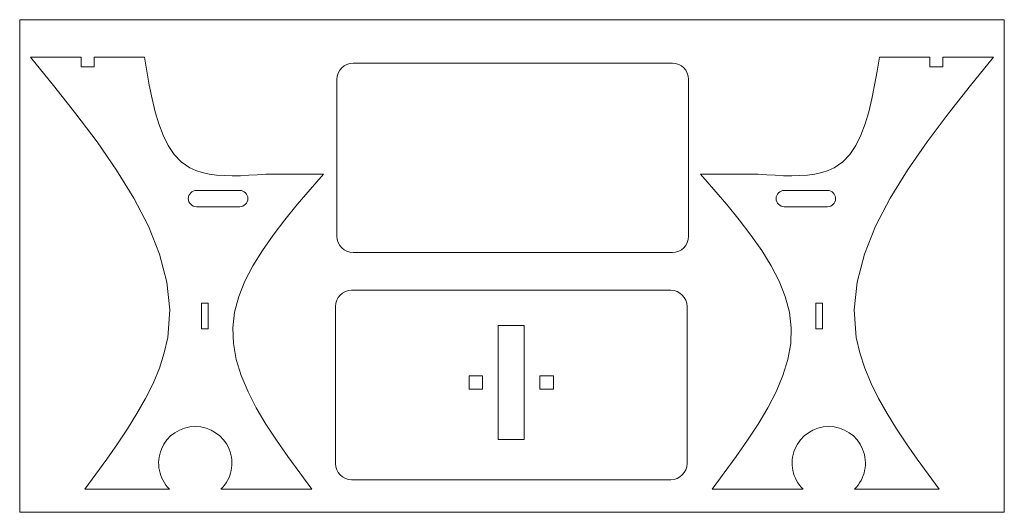
# Model space of a CAD drawing. Units: millimetres. Extents: x 8863 to 10683, y -828 to 82.
import ezdxf

# ---------------------------------------------------------------- set-up
doc = ezdxf.new("R2010")
doc.units = ezdxf.units.MM
doc.header["$MEASUREMENT"] = 0
doc.layers.add('データ 001', color=7, linetype='Continuous')

# ---------------------------------------------------------------- blocks, each defined once
blk = doc.blocks.new('FcPack%d0')
at = {"layer": 'データ 001', "color": 1, "linetype": 'Continuous', "lineweight": 13}
for p, q in [((910, 455), (-910, 455)), ((-910, 455), (-910, -455)), ((910, -455), (910, 455)), ((-910, -455), (910, -455))]:
    blk.add_line(p, q, dxfattribs=at)
blk = doc.blocks.new('FcPack%d1')
at = {"layer": 'データ 001', "color": 1, "linetype": 'Continuous', "lineweight": 13}
for p, q in [((-6.2, -23.7), (-6.2, 23.7)), ((-6.2, 23.7), (6.2, 23.7)), ((6.2, 23.7), (6.2, -23.7)), ((6.2, -23.7), (-6.2, -23.7))]:
    blk.add_line(p, q, dxfattribs=at)
blk = doc.blocks.new('FcPack%d2')
at = {"layer": 'データ 001', "color": 1, "linetype": 'Continuous', "lineweight": 13}
for p, q in [((40, 15), (-40, 15)), ((-40, -15), (40, -15))]:
    blk.add_line(p, q, dxfattribs=at)
for centre, start, end in [((-40, 0), 90, 270), ((40, 0), 270, 90)]:
    blk.add_arc(centre, 15, start, end, dxfattribs=at)
blk = doc.blocks.new('FcPack%d3')
at = {"layer": 'データ 001', "color": 1, "linetype": 'Continuous', "lineweight": 13}
for p, q in [((-107.8, 83.5), (-112, 109.5)), ((-103.3, 57.9), (-107.8, 83.5)), ((-98.3, 32.9), (-103.3, 57.9)), ((-92.6, 8.9), (-98.3, 32.9)), ((-85.9, -13.7), (-92.6, 8.9)), ((-78, -34.6), (-85.9, -13.7)), ((-68.5, -53.5), (-78, -34.6)), ((-57.4, -70), (-68.5, -53.5)), ((-44.2, -83.8), (-57.4, -70)), ((-28.7, -94.6), (-44.2, -83.8)), ((-17.6, -99.7), (-28.7, -94.6)), ((-5.5, -103.6), (-17.6, -99.7)), ((7.4, -106.4), (-5.5, -103.6)), ((21, -108.3), (7.4, -106.4)), ((35.2, -109.2), (21, -108.3)), ((80.5, -108.6), (65.1, -109.3)), ((96.2, -107.7), (80.5, -108.6)), ((112, -106.6), (96.2, -107.7)), ((49.9, -109.5), (35.2, -109.2)), ((65.1, -109.3), (49.9, -109.5))]:
    blk.add_line(p, q, dxfattribs=at)
blk = doc.blocks.new('FcPack%d4')
at = {"layer": 'データ 001', "color": 1, "linetype": 'Continuous', "lineweight": 13}
for p, q in [((83.9, 291), (59.4, 262.9)), ((59.4, 262.9), (35.4, 234.8)), ((35.4, 234.8), (12.3, 206.7)), ((12.3, 206.7), (-9.4, 178.5)), ((-9.4, 178.5), (-29.2, 150.3)), ((-29.2, 150.3), (-46.7, 121.9)), ((-46.7, 121.9), (-61.4, 93.5)), ((-61.4, 93.5), (-72.8, 64.9)), ((-72.8, 64.9), (-80.4, 36.2)), ((-80.4, 36.2), (-83.9, 7.3)), ((-83.9, 7.3), (-82.8, -22)), ((-82.8, -22), (-77.4, -51.5)), ((-77.4, -51.5), (-68.2, -81.1)), ((-68.2, -81.1), (-55.7, -110.8)), ((-55.7, -110.8), (-40.4, -140.7)), ((-40.4, -140.7), (-22.7, -170.6)), ((-22.7, -170.6), (-3, -200.6)), ((-3, -200.6), (18, -230.7)), ((18, -230.7), (40.1, -260.8)), ((40.1, -260.8), (62.5, -291))]:
    blk.add_line(p, q, dxfattribs=at)
blk = doc.blocks.new('FcPack%d5')
at = {"layer": 'データ 001', "color": 1, "linetype": 'Continuous', "lineweight": 13}
for p, q in [((-128.7, 399), (-86.4, 346.8)), ((-86.4, 346.8), (-45.2, 294.7)), ((-45.2, 294.7), (-6, 242.6)), ((-6, 242.6), (30.1, 190.5)), ((30.1, 190.5), (62.1, 138.6)), ((62.1, 138.6), (89, 86.7)), ((89, 86.7), (109.7, 35.1)), ((109.7, 35.1), (123.3, -16.5)), ((123.3, -16.5), (128.7, -67.8)), ((128.7, -67.8), (124.8, -118.9)), ((124.8, -118.9), (118.4, -147.1)), ((118.4, -147.1), (109.2, -175.3)), ((109.2, -175.3), (97.5, -203.4)), ((97.5, -203.4), (83.5, -231.4)), ((83.5, -231.4), (67.7, -259.4)), ((67.7, -259.4), (50.3, -287.4)), ((50.3, -287.4), (31.7, -315.3)), ((31.7, -315.3), (12.1, -343.2)), ((12.1, -343.2), (-8.1, -371.1)), ((-8.1, -371.1), (-28.7, -399))]:
    blk.add_line(p, q, dxfattribs=at)
blk = doc.blocks.new('FcPack%d6')
at = {"layer": 'データ 001', "color": 1, "linetype": 'Continuous', "lineweight": 13}
for p, q in [((24.1, 105.5), (-24.1, 105.5)), ((-24.1, 105.5), (-24.1, -105.5)), ((24.1, -105.5), (24.1, 105.5)), ((-24.1, -105.5), (24.1, -105.5))]:
    blk.add_line(p, q, dxfattribs=at)
blk = doc.blocks.new('FcPack%d7')
at = {"layer": 'データ 001', "color": 1, "linetype": 'Continuous', "lineweight": 13}
for p, q in [((128.7, 399), (86.4, 346.8)), ((86.4, 346.8), (45.2, 294.7)), ((45.2, 294.7), (6, 242.6)), ((6, 242.6), (-30.1, 190.5)), ((-30.1, 190.5), (-62.1, 138.6)), ((-62.1, 138.6), (-89, 86.7)), ((-89, 86.7), (-109.7, 35.1)), ((-109.7, 35.1), (-123.3, -16.5)), ((-123.3, -16.5), (-128.7, -67.8)), ((-128.7, -67.8), (-124.8, -118.9)), ((-124.8, -118.9), (-118.4, -147.1)), ((-118.4, -147.1), (-109.2, -175.3)), ((-109.2, -175.3), (-97.5, -203.4)), ((-97.5, -203.4), (-83.5, -231.4)), ((-83.5, -231.4), (-67.7, -259.4)), ((-67.7, -259.4), (-50.3, -287.4)), ((-50.3, -287.4), (-31.7, -315.3)), ((-31.7, -315.3), (-12.1, -343.2)), ((-12.1, -343.2), (8.1, -371.1)), ((8.1, -371.1), (28.7, -399))]:
    blk.add_line(p, q, dxfattribs=at)
blk = doc.blocks.new('FcPack%d8')
at = {"layer": 'データ 001', "color": 1, "linetype": 'Continuous', "lineweight": 13}
for p, q in [((-83.9, 291), (-59.4, 262.9)), ((-59.4, 262.9), (-35.4, 234.8)), ((-35.4, 234.8), (-12.3, 206.7)), ((-12.3, 206.7), (9.4, 178.5)), ((9.4, 178.5), (29.2, 150.3)), ((29.2, 150.3), (46.7, 121.9)), ((46.7, 121.9), (61.4, 93.5)), ((61.4, 93.5), (72.8, 64.9)), ((72.8, 64.9), (80.4, 36.2)), ((80.4, 36.2), (83.9, 7.3)), ((83.9, 7.3), (82.8, -22)), ((82.8, -22), (77.4, -51.5)), ((77.4, -51.5), (68.2, -81.1)), ((68.2, -81.1), (55.7, -110.8)), ((55.7, -110.8), (40.4, -140.7)), ((40.4, -140.7), (22.7, -170.6)), ((22.7, -170.6), (3, -200.6)), ((3, -200.6), (-18, -230.7)), ((-18, -230.7), (-40.1, -260.8)), ((-40.1, -260.8), (-62.5, -291))]:
    blk.add_line(p, q, dxfattribs=at)
blk = doc.blocks.new('FcPack%d9')
at = {"layer": 'データ 001', "color": 1, "linetype": 'Continuous', "lineweight": 13}
for p, q in [((107.8, 83.5), (112, 109.5)), ((103.3, 57.9), (107.8, 83.5)), ((98.3, 32.9), (103.3, 57.9)), ((92.6, 8.9), (98.3, 32.9)), ((85.9, -13.7), (92.6, 8.9)), ((78, -34.6), (85.9, -13.7)), ((68.5, -53.5), (78, -34.6)), ((57.4, -70), (68.5, -53.5)), ((44.2, -83.8), (57.4, -70)), ((28.7, -94.6), (44.2, -83.8)), ((-112, -106.6), (-96.2, -107.7)), ((-96.2, -107.7), (-80.5, -108.6)), ((-80.5, -108.6), (-65.1, -109.3)), ((-35.2, -109.2), (-21, -108.3)), ((-21, -108.3), (-7.4, -106.4)), ((-7.4, -106.4), (5.5, -103.6)), ((5.5, -103.6), (17.6, -99.7)), ((17.6, -99.7), (28.7, -94.6)), ((-65.1, -109.3), (-49.9, -109.5)), ((-49.9, -109.5), (-35.2, -109.2))]:
    blk.add_line(p, q, dxfattribs=at)
blk = doc.blocks.new('FcPack%d10')
at = {"layer": 'データ 001', "color": 1, "linetype": 'Continuous', "lineweight": 13}
for p, q in [((-40, 15), (40, 15)), ((40, -15), (-40, -15))]:
    blk.add_line(p, q, dxfattribs=at)
for centre, start, end in [((-40, 0), 90, 270), ((40, 0), 270, 90)]:
    blk.add_arc(centre, 15, start, end, dxfattribs=at)
blk = doc.blocks.new('FcPack%d11')
at = {"layer": 'データ 001', "color": 1, "linetype": 'Continuous', "lineweight": 13}
for p, q in [((-6.2, 23.7), (-6.2, -23.7)), ((6.2, 23.7), (-6.2, 23.7)), ((6.2, -23.7), (6.2, 23.7)), ((-6.2, -23.7), (6.2, -23.7))]:
    blk.add_line(p, q, dxfattribs=at)

msp = doc.modelspace()

# ---------------------------------------------------------------- linework, layer by layer
at = {"layer": 'データ 001', "color": 1, "linetype": 'Continuous', "lineweight": 13}
for p, q in [((8977, 12.7), (8883.7, 12.7)), ((8977, -4.8), (8977, 12.7)), ((9001.2, -4.8), (9001.2, 12.7)), ((9094.4, 12.7), (9001.2, 12.7)), ((10069.9, 1.9), (9479.9, 1.9)), ((10452.5, 12.7), (10545.8, 12.7)), ((10545.8, -4.8), (10545.8, 12.7)), ((10570, 12.7), (10663.3, 12.7)), ((10570, -4.8), (10570, 12.7)), ((8977, -4.8), (9001.2, -4.8)), ((10570, -4.8), (10545.8, -4.8)), ((9449.9, -28.1), (9449.9, -318.1)), ((10099.9, -318.1), (10099.9, -28.1)), ((9425, -203.4), (9318.4, -203.4)), ((10121.9, -203.4), (10228.6, -203.4)), ((9479.9, -348.1), (10069.9, -348.1)), ((10067.1, -417.8), (9477.1, -417.8)), ((9447.1, -447.8), (9447.1, -737.8)), ((10097.1, -737.8), (10097.1, -447.8)), ((9694, -600.4), (9694, -576)), ((9694, -576), (9719.2, -576)), ((9694.1, -576.1), (9719.1, -576.1)), ((9719.1, -600.3), (9719.1, -576.1)), ((9719.2, -600.4), (9719.2, -576)), ((9825, -600.4), (9825, -576)), ((9850.2, -576), (9825, -576)), ((9825.1, -600.3), (9825.1, -576.1)), ((9850.1, -576.1), (9825.1, -576.1)), ((9850.2, -600.4), (9850.2, -576)), ((9694, -600.4), (9719.2, -600.4)), ((9850.2, -600.4), (9825, -600.4)), ((9477.1, -767.8), (10067.1, -767.8)), ((9140.5, -785.3), (8983.7, -785.3)), ((9235.5, -785.3), (9403.7, -785.3)), ((10311.5, -785.3), (10143.3, -785.3)), ((10406.5, -785.3), (10563.3, -785.3))]:
    msp.add_line(p, q, dxfattribs=at)
for centre, radius, start, end in [((9479.9, -28.1), 30, 90, 180), ((10069.9, -28.1), 30, 0, 90), ((9479.9, -318.1), 30, 180, 270), ((10069.9, -318.1), 30, 270, 0), ((9477.1, -447.8), 30, 90, 180), ((10067.1, -447.8), 30, 0, 90), ((9188, -737.1), 67.7, 314.5827, 225.4173), ((10359, -737.1), 67.7, 314.5827, 225.4173), ((9477.1, -737.8), 30, 180, 270), ((10067.1, -737.8), 30, 270, 0)]:
    msp.add_arc(centre, radius, start, end, dxfattribs=at)

# ---------------------------------------------------------------- block references
for name, p in [('FcPack%d0', (9773.5, -372.9)), ('FcPack%d5', (9012.4, -386.3)), ('FcPack%d3', (9206.4, -96.8)), ('FcPack%d9', (10340.5, -96.8)), ('FcPack%d7', (10534.6, -386.3)), ('FcPack%d4', (9341.2, -494.3)), ('FcPack%d8', (10205.8, -494.3)), ('FcPack%d2', (9230.2, -248.4)), ('FcPack%d10', (10316.7, -248.4)), ('FcPack%d1', (9205.8, -465.4)), ('FcPack%d11', (10341.1, -465.4)), ('FcPack%d6', (9772.1, -588.2))]:
    msp.add_blockref(name, p, dxfattribs=at)

doc.saveas('drawing.dxf')
